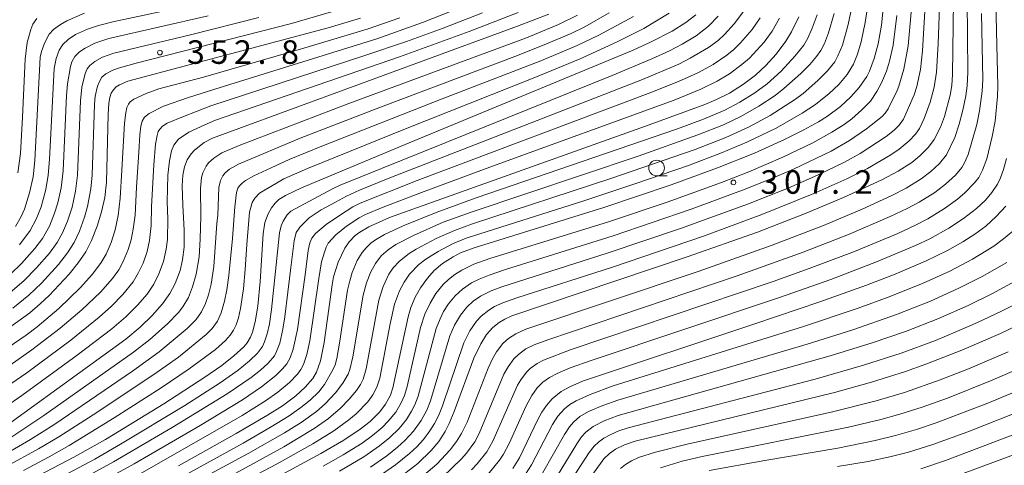
# Model space of a CAD drawing. Units: millimetres. Extents: x -66000 to -64000, y 25500 to 27000.
# Drawn here: x -65919 to -65762, y 26637 to 26708 of the extents above; entities that cross this region are included whole.
import ezdxf

# ---------------------------------------------------------------- set-up
doc = ezdxf.new("R2010")
doc.units = ezdxf.units.MM
for name, color, linetype, lineweight in [('633100_広葉樹林', 7, 'Continuous', 9), ('710100_等高線（計曲線）', 7, 'Continuous', 20), ('710200_等高線（主曲線）', 7, 'Continuous', 9), ('731200_図化機測定による標高点', 7, 'Continuous', 20), ('731207_図化機測定による標高点（注記）', 7, 'Continuous', 20)]:
    doc.layers.add(name, color=color, linetype=linetype, lineweight=lineweight)
doc.styles.add('Style-WORKING', font='txt')

msp = doc.modelspace()

# ---------------------------------------------------------------- linework, layer by layer
at = {"layer": '633100_広葉樹林'}
msp.add_line((-65817.37, 26682.68), (-65815.7, 26682.68), dxfattribs=at)
msp.add_circle((-65817.37, 26683.93), 1.25, dxfattribs=at)
at = {"layer": '710100_等高線（計曲線）', "flags": 128}
for points in [[(-65857.47, 26635.28), (-65855.42, 26636.88), (-65853.28, 26638.91), (-65852.07, 26640.37), (-65851.07, 26641.94), (-65850.41, 26643.22), (-65849.6, 26645.12), (-65846.46, 26653.65), (-65845.37, 26655.95), (-65844.46, 26657.4), (-65843.47, 26658.51), (-65842.43, 26659.35), (-65841.57, 26659.86), (-65840.41, 26660.4), (-65812.49, 26669.76), (-65801.29, 26673.74), (-65793.56, 26676.72), (-65787.59, 26679.22), (-65781.51, 26682.04), (-65778.9, 26683.42), (-65776.72, 26684.83), (-65775.47, 26685.85), (-65774.05, 26687.26), (-65773.17, 26688.48), (-65772.13, 26690.46), (-65771.52, 26692.13), (-65770.63, 26695.53), (-65770.33, 26697.1), (-65770.25, 26698.84), (-65770.04, 26714.5)], [(-65781.1, 26710.92), (-65781.55, 26706.69), (-65782.08, 26703.7), (-65782.7, 26701.36), (-65783.47, 26699.35), (-65783.9, 26698.5), (-65785.12, 26696.75), (-65786.45, 26695.25), (-65788.09, 26693.75), (-65790.14, 26692.22), (-65791.58, 26691.3), (-65793.91, 26690), (-65796.99, 26688.46), (-65801.76, 26686.32), (-65807.66, 26683.95), (-65815.05, 26681.24), (-65825.77, 26677.66), (-65846.44, 26671.24), (-65848.63, 26670.4), (-65849.8, 26669.8), (-65851.5, 26668.7), (-65852.78, 26667.6), (-65853.87, 26666.41), (-65854.99, 26664.83), (-65855.81, 26663.36), (-65856.51, 26661.7), (-65856.95, 26660.24), (-65859.36, 26648.89), (-65859.76, 26647.75), (-65860.57, 26646.31), (-65861.48, 26645.08), (-65863.01, 26643.55), (-65864.6, 26642.31), (-65867.18, 26640.59), (-65870.85, 26638.43), (-65877.24, 26635)], [(-65834.53, 26708.47), (-65839.51, 26706.55), (-65888.12, 26688.68), (-65889.44, 26687.99), (-65890.96, 26686.8), (-65891.51, 26686.22), (-65892.13, 26685.26), (-65892.55, 26684.13), (-65892.82, 26682.77), (-65892.96, 26681.09), (-65892.84, 26678.02), (-65892.61, 26674.03), (-65892.61, 26671.31), (-65892.88, 26669.32), (-65893.28, 26667.59), (-65894.08, 26665.52), (-65894.93, 26663.95), (-65896.07, 26662.3), (-65897.7, 26660.43), (-65899.64, 26658.56), (-65901.93, 26656.68), (-65920.25, 26643.38)], [(-65908.49, 26708.58), (-65911.31, 26707.4), (-65912.32, 26706.82), (-65913.45, 26705.99), (-65914.12, 26705.26), (-65914.88, 26703.85), (-65915.36, 26702.5), (-65915.56, 26701.59), (-65916.41, 26685.11), (-65916.7, 26682.55), (-65917.25, 26679.98), (-65918.06, 26677.38), (-65918.58, 26676.19), (-65919.48, 26674.63)], [(-65864.52, 26707.8), (-65869.7, 26706.25), (-65901.58, 26697.79), (-65902.93, 26697.21), (-65903.47, 26696.85), (-65903.89, 26696.39), (-65904.23, 26695.85), (-65904.48, 26695.16), (-65904.64, 26694.26), (-65904.75, 26692.44), (-65905.01, 26681.67), (-65905.28, 26679.23), (-65905.77, 26676.93), (-65906.46, 26674.65), (-65907.36, 26672.37), (-65908.26, 26670.6), (-65909.48, 26668.81), (-65910.96, 26667), (-65914.12, 26663.65), (-65915.54, 26662.29), (-65917.22, 26660.88), (-65920.43, 26658.55)], [(-65915.77, 26634.94), (-65910.17, 26637.85), (-65905.17, 26640.67), (-65895.86, 26646.37), (-65889.35, 26650.59), (-65886.61, 26652.5), (-65884.69, 26654), (-65883.13, 26655.45), (-65882.59, 26656.11), (-65882.06, 26657.01), (-65881.73, 26657.79), (-65881.29, 26659.45), (-65880.89, 26661.94), (-65880.52, 26665.85), (-65880.06, 26673.45), (-65879.75, 26675.23), (-65879.25, 26676.64), (-65878.71, 26677.6), (-65878.15, 26678.35), (-65877.52, 26678.91), (-65876.47, 26679.56), (-65873.94, 26680.77), (-65856.79, 26687.92), (-65821.08, 26702.72), (-65818.23, 26704.01), (-65814.91, 26705.74), (-65812.73, 26707.1), (-65811.12, 26708.34)], [(-65794.7, 26708.02), (-65795.88, 26705.63), (-65796.78, 26704.13), (-65798.34, 26702.06), (-65799.95, 26700.26), (-65801.6, 26698.7), (-65803.51, 26697.28), (-65805.75, 26695.88), (-65807.82, 26694.83), (-65809.71, 26694.06), (-65819.13, 26690.62), (-65859.91, 26676.03), (-65863.19, 26674.59), (-65864.66, 26673.74), (-65865.36, 26673.21), (-65866.34, 26672.19), (-65867.05, 26671.16), (-65868.08, 26668.96), (-65868.81, 26666.62), (-65869.04, 26665.35), (-65870.32, 26656.16), (-65870.93, 26653.23), (-65871.56, 26651.4), (-65872.13, 26650.4), (-65873.34, 26649), (-65874.83, 26647.66), (-65876.96, 26646.07), (-65879.35, 26644.55), (-65884.32, 26641.66), (-65893.5, 26636.49)], [(-65840.27, 26636.04), (-65839.2, 26637.76), (-65836.27, 26643.88), (-65835.64, 26645.05), (-65834.92, 26646.1), (-65833.98, 26647.17), (-65832.57, 26648.34), (-65831.19, 26649.1), (-65829.17, 26649.96), (-65801.74, 26659.1), (-65791.36, 26662.63), (-65783.96, 26665.28), (-65779.38, 26667.04), (-65774.54, 26669.09), (-65771.04, 26670.77), (-65768.57, 26672.15), (-65766.68, 26673.39), (-65764.94, 26674.69), (-65763.26, 26676.2), (-65761.76, 26677.85)], [(-65758.06, 26659.73), (-65762.62, 26657.58), (-65768.78, 26654.9), (-65774.47, 26652.66), (-65777.72, 26651.51), (-65783.16, 26649.82), (-65789.06, 26648.19), (-65820.76, 26640.44), (-65822.5, 26639.85), (-65823.9, 26639.16), (-65824.89, 26638.47), (-65825.76, 26637.6), (-65830.22, 26631.4)], [(-65758.94, 26642.08), (-65771.38, 26637.33), (-65775.26, 26636)]]:
    msp.add_lwpolyline(points, dxfattribs=at)
at = {"layer": '710200_等高線（主曲線）', "flags": 128}
for points in [[(-65862.94, 26636.29), (-65860.35, 26638.06), (-65858.63, 26639.44), (-65857.45, 26640.52), (-65856.08, 26642.01), (-65854.85, 26643.73), (-65853.99, 26645.35), (-65853.41, 26646.82), (-65850.29, 26657.21), (-65849.57, 26658.89), (-65848.63, 26660.49), (-65847.58, 26661.79), (-65846.6, 26662.7), (-65845.41, 26663.52), (-65843.71, 26664.37), (-65842.01, 26665.02), (-65825.25, 26670.36), (-65813.57, 26674.3), (-65802.76, 26678.22), (-65796.31, 26680.79), (-65791.74, 26682.82), (-65787.45, 26684.87), (-65784.93, 26686.26), (-65780.83, 26688.96), (-65779.55, 26689.95), (-65778.73, 26690.76), (-65778.02, 26691.74), (-65776.35, 26695.6), (-65775.92, 26696.93), (-65775.36, 26699.61), (-65775, 26702.61), (-65773.89, 26721.69)], [(-65861.88, 26634.64), (-65858.94, 26636.64), (-65856.72, 26638.43), (-65855.58, 26639.51), (-65854.51, 26640.7), (-65853.48, 26642.06), (-65852.73, 26643.24), (-65852.1, 26644.48), (-65851.45, 26646.06), (-65848.09, 26656.11), (-65847.14, 26658.02), (-65846.08, 26659.56), (-65845.33, 26660.35), (-65844.1, 26661.31), (-65843.18, 26661.86), (-65841.88, 26662.46), (-65839.64, 26663.25), (-65824.41, 26668.15), (-65809.9, 26673.1), (-65800.62, 26676.51), (-65792.35, 26679.85), (-65787.06, 26682.23), (-65783.78, 26683.87), (-65780.07, 26686.05), (-65778.71, 26686.96), (-65777.14, 26688.25), (-65776.12, 26689.32), (-65775.51, 26690.23), (-65774.75, 26691.8), (-65773.81, 26694.42), (-65773.15, 26696.84), (-65772.79, 26699.21), (-65772.54, 26703.74), (-65772.12, 26715.63)], [(-65920.32, 26652.53), (-65916.89, 26654.95), (-65912.35, 26658.44), (-65908.9, 26661.35), (-65905.97, 26664.13), (-65904.03, 26666.33), (-65903.05, 26667.72), (-65902.33, 26669.05), (-65901.53, 26670.97), (-65901.08, 26672.49), (-65900.74, 26674.2), (-65900.44, 26676.44), (-65900.19, 26680.89), (-65899.86, 26686.45), (-65899.7, 26689.21), (-65899.54, 26690.61), (-65899.33, 26691.39), (-65898.94, 26692.02), (-65898.21, 26692.64), (-65895.9, 26693.79), (-65891.91, 26695.19), (-65887.75, 26696.5), (-65861.91, 26704.52), (-65854.65, 26707.11), (-65846.45, 26710.34)], [(-65888.27, 26710.56), (-65903.96, 26707.21), (-65906.29, 26706.65), (-65908.04, 26706.06), (-65909.92, 26705.19), (-65911.12, 26704.42), (-65911.95, 26703.63), (-65912.52, 26702.7), (-65913.02, 26701.38), (-65913.32, 26699.78), (-65914.08, 26685.29), (-65914.29, 26682.8), (-65914.68, 26680.49), (-65915.4, 26677.76), (-65916.13, 26675.89), (-65917.14, 26674), (-65918.86, 26671.7)], [(-65783.5, 26711.27), (-65784.13, 26707.09), (-65784.78, 26704.04), (-65785.36, 26702.05), (-65786.03, 26700.47), (-65787.03, 26698.84), (-65788.36, 26697.26), (-65789.9, 26695.78), (-65792.07, 26694.06), (-65794.18, 26692.66), (-65798.33, 26690.28), (-65802.98, 26688.03), (-65807.01, 26686.35), (-65812.29, 26684.36), (-65820.86, 26681.39), (-65828.97, 26678.73), (-65847.71, 26672.74), (-65849.89, 26671.84), (-65852.19, 26670.65), (-65854.14, 26669.4), (-65855.26, 26668.54), (-65856.74, 26667), (-65857.6, 26665.77), (-65858.31, 26664.39), (-65859.1, 26662.22), (-65859.81, 26659.1), (-65861.47, 26650.44), (-65861.93, 26649.04), (-65862.55, 26647.82), (-65863.36, 26646.71), (-65865.24, 26644.79), (-65866.41, 26643.8), (-65868.76, 26642.08), (-65872.13, 26639.98), (-65877.89, 26636.74), (-65887.7, 26631.6)], [(-65884.38, 26635.34), (-65876.76, 26639.53), (-65871.94, 26642.42), (-65869.61, 26644.03), (-65867.74, 26645.66), (-65866.36, 26647.09), (-65865.16, 26648.51), (-65864.51, 26649.46), (-65864.09, 26650.29), (-65863.65, 26651.93), (-65861.61, 26662.89), (-65860.94, 26665.04), (-65860.01, 26667.04), (-65859.33, 26668.05), (-65858.34, 26669.1), (-65856.76, 26670.34), (-65855.69, 26671.02), (-65852.48, 26672.72), (-65849.58, 26673.99), (-65846.71, 26675.04), (-65824.65, 26682.24), (-65811.21, 26686.91), (-65806.35, 26688.82), (-65802.75, 26690.44), (-65799.29, 26692.3), (-65795.23, 26694.92), (-65794.03, 26695.82), (-65791.67, 26697.87), (-65790.16, 26699.4), (-65789, 26700.87), (-65788.49, 26701.78), (-65787.77, 26703.51), (-65786.84, 26706.81), (-65786, 26710.9)], [(-65767.88, 26710.68), (-65767.82, 26699.23), (-65767.92, 26697.03), (-65768.11, 26695.46), (-65768.58, 26693.17), (-65769.18, 26690.91), (-65769.89, 26688.81), (-65771.17, 26686.04), (-65772.3, 26684.66), (-65773.67, 26683.39), (-65775.23, 26682.22), (-65777.6, 26680.75), (-65779.92, 26679.54), (-65784.61, 26677.37), (-65790.8, 26674.78), (-65798.95, 26671.65), (-65810.75, 26667.47), (-65838.19, 26658.26), (-65839.77, 26657.53), (-65840.98, 26656.76), (-65841.84, 26656), (-65842.87, 26654.67), (-65843.53, 26653.54), (-65844.2, 26652.06), (-65847.56, 26643.43), (-65848.46, 26641.63), (-65849.26, 26640.36), (-65850.26, 26639.06), (-65852.37, 26636.77), (-65854.47, 26634.98)], [(-65846.88, 26635.85), (-65845.94, 26636.83), (-65844.42, 26638.74), (-65843.48, 26640.4), (-65839.51, 26649.32), (-65839, 26650.21), (-65838.1, 26651.39), (-65837.49, 26652), (-65836.37, 26652.81), (-65835.41, 26653.3), (-65831, 26655), (-65798.8, 26665.86), (-65793.07, 26667.9), (-65785.85, 26670.66), (-65778.97, 26673.52), (-65776.16, 26674.81), (-65774.19, 26675.84), (-65771.5, 26677.47), (-65769.43, 26678.99), (-65768.26, 26680), (-65766.72, 26681.6), (-65766.07, 26682.43), (-65765.44, 26683.58), (-65764.77, 26685.38), (-65763.91, 26688.93), (-65763.47, 26691.41), (-65763.06, 26695.35), (-65763, 26696.97), (-65763.24, 26705.71), (-65763.33, 26710.86)], [(-65845.1, 26708.68), (-65851.39, 26706.24), (-65857.23, 26704.1), (-65863.85, 26701.84), (-65888.39, 26693.85), (-65892.74, 26692.15), (-65895.33, 26691.07), (-65896.05, 26690.59), (-65896.48, 26690.13), (-65896.74, 26689.73), (-65896.93, 26689.1), (-65897.18, 26687.71), (-65897.48, 26684.46), (-65897.8, 26677.78), (-65897.9, 26674.77), (-65898.14, 26672.39), (-65898.52, 26670.61), (-65899.15, 26668.79), (-65899.87, 26667.27), (-65900.75, 26665.82), (-65902.37, 26663.8), (-65904.19, 26661.93), (-65906.14, 26660.2), (-65910.69, 26656.5), (-65917.67, 26651.32), (-65924.69, 26646.54)], [(-65839.41, 26708.73), (-65847.25, 26705.67), (-65858.31, 26701.66), (-65887.63, 26691.57), (-65889.31, 26690.84), (-65891.86, 26689.64), (-65893.5, 26688.51), (-65894.27, 26687.59), (-65894.62, 26686.68), (-65894.96, 26685.07), (-65895.23, 26682.8), (-65895.33, 26678.55), (-65895.21, 26675.82), (-65895.3, 26672.53), (-65895.49, 26671.01), (-65895.91, 26669.06), (-65896.64, 26667.08), (-65897.48, 26665.44), (-65898.54, 26663.86), (-65900.05, 26662.08), (-65901.94, 26660.21), (-65904.17, 26658.34), (-65909.67, 26654.1), (-65918.46, 26647.7), (-65923.72, 26644.1)], [(-65824.91, 26708.63), (-65828.82, 26706.41), (-65831, 26705.37), (-65834.89, 26703.7), (-65839.55, 26701.85), (-65861.34, 26693.63), (-65874.14, 26688.67), (-65883.96, 26684.53), (-65885.38, 26683.73), (-65886.08, 26683.17), (-65886.46, 26682.67), (-65886.81, 26681.96), (-65887.09, 26680.83), (-65887.27, 26676.4), (-65887.42, 26675.1), (-65887.91, 26668.22), (-65888.34, 26665.44), (-65888.76, 26663.74), (-65889.21, 26662.37), (-65889.88, 26661.03), (-65890.73, 26659.81), (-65892.13, 26658.37), (-65896.58, 26654.64), (-65900.85, 26651.56), (-65913.39, 26643.03), (-65917.09, 26640.7), (-65920.3, 26638.82)], [(-65919.91, 26661.6), (-65917.37, 26663.66), (-65915.35, 26665.57), (-65912.63, 26668.55), (-65911.18, 26670.4), (-65910.15, 26672.05), (-65909.29, 26673.85), (-65908.48, 26676.12), (-65908.01, 26677.8), (-65907.49, 26680.64), (-65907.27, 26682.82), (-65906.93, 26694.04), (-65906.81, 26695.38), (-65906.41, 26696.98), (-65906.07, 26697.83), (-65905.72, 26698.4), (-65905.08, 26698.96), (-65904.01, 26699.5), (-65902.94, 26699.9), (-65900.26, 26700.64), (-65875.5, 26706.96), (-65869.13, 26708.81)], [(-65815.36, 26708.59), (-65819.38, 26706.17), (-65823.64, 26704.02), (-65829.56, 26701.35), (-65836.75, 26698.37), (-65857.36, 26690.2), (-65872.99, 26683.88), (-65876.74, 26682.22), (-65880.62, 26679.91), (-65881.37, 26679.15), (-65881.81, 26678.42), (-65882.19, 26676.9), (-65882.65, 26671.77), (-65882.89, 26667.79), (-65883.18, 26664.68), (-65883.64, 26661.56), (-65883.99, 26660.05), (-65884.36, 26658.97), (-65884.77, 26658.12), (-65885.32, 26657.31), (-65886.06, 26656.46), (-65887.64, 26655.04), (-65891.81, 26651.92), (-65896.27, 26648.91), (-65903.75, 26644.14), (-65910.92, 26639.74), (-65914.12, 26637.91), (-65918.21, 26635.77)], [(-65803.38, 26709.06), (-65805, 26706.9), (-65806.56, 26705.18), (-65807.56, 26704.27), (-65809.09, 26703.14), (-65812, 26701.41), (-65813.83, 26700.5), (-65819.6, 26698.04), (-65859.84, 26682.38), (-65864.7, 26680.4), (-65866.76, 26679.47), (-65868.54, 26678.51), (-65870.79, 26677.27), (-65872.7, 26676.02), (-65874.22, 26674.49), (-65874.78, 26673.68), (-65875.1, 26672.35), (-65875.62, 26668.11), (-65876.57, 26660.21), (-65876.89, 26658.27), (-65877.41, 26656.04), (-65877.89, 26654.69), (-65878.26, 26654.02), (-65879.24, 26652.87), (-65880.47, 26651.74), (-65881.94, 26650.57), (-65885.76, 26647.97), (-65894.56, 26642.57), (-65903.87, 26637.12), (-65908.25, 26634.72)], [(-65893.96, 26632.26), (-65882.43, 26638.45), (-65876.62, 26641.76), (-65874, 26643.38), (-65871.54, 26645.14), (-65870.14, 26646.37), (-65868.54, 26648.12), (-65867.36, 26649.66), (-65866.49, 26651.09), (-65866.22, 26651.84), (-65865.77, 26653.84), (-65864.1, 26663.69), (-65863.59, 26665.66), (-65862.91, 26667.38), (-65862.17, 26668.73), (-65861.22, 26669.92), (-65860.15, 26670.89), (-65858.9, 26671.74), (-65856.11, 26673.19), (-65851.37, 26675.29), (-65846.93, 26676.92), (-65820.32, 26685.84), (-65810.81, 26689.21), (-65806.69, 26690.84), (-65803.93, 26692.14), (-65801.07, 26693.78), (-65798.5, 26695.51), (-65797.1, 26696.59), (-65794.41, 26698.97), (-65792.95, 26700.45), (-65791.88, 26701.69), (-65791.22, 26702.66), (-65790.64, 26703.75), (-65789.98, 26705.49), (-65789.09, 26708.57)], [(-65776.85, 26708.75), (-65777.32, 26703.38), (-65777.98, 26699.69), (-65778.77, 26697), (-65779.08, 26696.27), (-65780.49, 26693.37), (-65780.94, 26692.65), (-65781.43, 26692.15), (-65783.95, 26690.2), (-65786.63, 26688.31), (-65789.59, 26686.64), (-65795.56, 26683.77), (-65799.54, 26682.05), (-65803.7, 26680.39), (-65811.87, 26677.38), (-65824.29, 26673.14), (-65841.42, 26667.77), (-65844.04, 26666.89), (-65845.66, 26666.24), (-65846.85, 26665.62), (-65848.3, 26664.65), (-65849.47, 26663.57), (-65850.52, 26662.28), (-65851.29, 26661.07), (-65851.87, 26659.92), (-65852.48, 26658.36), (-65855.36, 26647.58), (-65855.88, 26646.23), (-65856.4, 26645.19), (-65857.23, 26643.86), (-65858.4, 26642.45), (-65859.86, 26641.02), (-65861.49, 26639.68), (-65864.01, 26637.94), (-65867.87, 26635.65)], [(-65765.6, 26708.56), (-65765.43, 26698.02), (-65765.51, 26696.17), (-65765.92, 26693.06), (-65766.35, 26690.86), (-65767.74, 26686.07), (-65768.31, 26684.77), (-65768.76, 26684.02), (-65769.76, 26682.82), (-65771.35, 26681.36), (-65773.07, 26680.05), (-65775.54, 26678.5), (-65777.48, 26677.46), (-65780.16, 26676.19), (-65786.8, 26673.36), (-65794.01, 26670.53), (-65804.54, 26666.77), (-65834.69, 26656.57), (-65836.88, 26655.74), (-65838.18, 26655.11), (-65839.38, 26654.25), (-65840.12, 26653.52), (-65841.03, 26652.27), (-65841.69, 26651.08), (-65845.65, 26641.63), (-65846.35, 26640.33), (-65847.64, 26638.53), (-65848.43, 26637.63), (-65851.42, 26634.75)], [(-65858.28, 26707.84), (-65863.5, 26706.06), (-65873.92, 26702.94), (-65889.54, 26698.41), (-65896.67, 26696.55), (-65898.69, 26695.83), (-65900.66, 26694.88), (-65901.22, 26694.46), (-65901.51, 26694.09), (-65901.73, 26693.6), (-65901.94, 26692.72), (-65902.15, 26691.06), (-65902.56, 26683.57), (-65902.82, 26679.14), (-65903.16, 26676.38), (-65903.63, 26674.08), (-65904.27, 26672.05), (-65905.07, 26670.22), (-65905.83, 26668.88), (-65907.2, 26667.02), (-65909.17, 26664.83), (-65912.59, 26661.57), (-65916.05, 26658.63), (-65917.8, 26657.33), (-65923.75, 26653.28)], [(-65821.05, 26708.08), (-65826.58, 26705.08), (-65830.01, 26703.46), (-65835.83, 26701.02), (-65851.54, 26694.95), (-65870.72, 26687.43), (-65875.88, 26685.31), (-65878.76, 26683.94), (-65881.51, 26682.68), (-65882.85, 26681.95), (-65883.41, 26681.52), (-65883.81, 26681.07), (-65884.06, 26680.74), (-65884.27, 26680.02), (-65884.57, 26677.75), (-65884.95, 26672.71), (-65885.52, 26666.81), (-65885.82, 26664.52), (-65886.18, 26662.7), (-65886.72, 26660.84), (-65887.31, 26659.55), (-65888.16, 26658.37), (-65889.13, 26657.39), (-65893.54, 26653.8), (-65897.43, 26651.02), (-65907.11, 26644.62), (-65912.6, 26641.1), (-65915.81, 26639.19), (-65920.89, 26636.43)], [(-65920.33, 26664.08), (-65918.17, 26665.95), (-65916.13, 26668.01), (-65914.08, 26670.36), (-65912.87, 26672.07), (-65911.98, 26673.62), (-65911.19, 26675.49), (-65910.48, 26677.71), (-65909.92, 26680.25), (-65909.6, 26682.81), (-65909.14, 26694.64), (-65908.92, 26696.8), (-65908.39, 26698.98), (-65908.05, 26699.73), (-65907.65, 26700.27), (-65906.86, 26700.9), (-65905.61, 26701.57), (-65903.8, 26702.22), (-65891.6, 26705.17), (-65880.71, 26707.89)], [(-65920.29, 26667.03), (-65918.52, 26668.73), (-65916.39, 26671.12), (-65915.21, 26672.73), (-65914.08, 26674.69), (-65913.25, 26676.76), (-65912.74, 26678.41), (-65912.22, 26680.77), (-65911.88, 26683.49), (-65911.34, 26695.47), (-65911.21, 26697.35), (-65910.74, 26700.11), (-65910.5, 26700.84), (-65910.04, 26701.7), (-65909.28, 26702.44), (-65908.41, 26703.01), (-65906.83, 26703.8), (-65904.61, 26704.55), (-65888.81, 26708.17)], [(-65920.09, 26641.12), (-65914.98, 26644.49), (-65900.7, 26654.62), (-65898.1, 26656.63), (-65895.29, 26659.11), (-65893.52, 26660.94), (-65892.83, 26661.82), (-65891.93, 26663.31), (-65891.27, 26664.98), (-65890.7, 26667.05), (-65890.25, 26669.81), (-65890.08, 26672.6), (-65889.98, 26676.26), (-65890.04, 26680.66), (-65889.87, 26682.42), (-65889.66, 26683.18), (-65889.14, 26684.25), (-65888.74, 26684.78), (-65887.9, 26685.52), (-65886.63, 26686.33), (-65883.87, 26687.51), (-65866.39, 26694.22), (-65838.1, 26704.69), (-65833.02, 26706.78), (-65829.99, 26708.28)], [(-65916.07, 26707.73), (-65916.71, 26706.87), (-65917.05, 26706.02), (-65917.63, 26703.93), (-65917.97, 26701.3), (-65918.35, 26692.01), (-65918.71, 26686.27), (-65919.09, 26683.18)], [(-65807.56, 26708.12), (-65809.1, 26706.51), (-65811.09, 26705.01), (-65813.29, 26703.65), (-65815.34, 26702.59), (-65818.12, 26701.31), (-65824.47, 26698.67), (-65867.8, 26681.18), (-65869.02, 26680.64), (-65875.61, 26677.06), (-65876.24, 26676.48), (-65876.86, 26675.48), (-65877.17, 26674.71), (-65877.43, 26673.63), (-65878.69, 26661.38), (-65879.03, 26659.09), (-65879.39, 26657.51), (-65879.81, 26656.24), (-65880.17, 26655.49), (-65880.94, 26654.46), (-65882.19, 26653.2), (-65884, 26651.74), (-65886.87, 26649.73), (-65892.54, 26646.11), (-65902.77, 26639.92), (-65906.87, 26637.57), (-65911.96, 26634.84)], [(-65907.26, 26633.15), (-65900.58, 26636.83), (-65890.07, 26642.94), (-65883.33, 26647.03), (-65880.31, 26649.05), (-65878.04, 26650.87), (-65876.94, 26651.94), (-65876.28, 26652.73), (-65875.73, 26653.69), (-65875.24, 26655.08), (-65874.58, 26658.19), (-65873.37, 26666.94), (-65872.86, 26670.78), (-65872.58, 26671.99), (-65872.27, 26672.75), (-65871.69, 26673.48), (-65870, 26674.94), (-65867.9, 26676.35), (-65865.76, 26677.75), (-65864.6, 26678.35), (-65855.51, 26681.94), (-65818.27, 26695.96), (-65813.9, 26697.71), (-65810.81, 26699.09), (-65808.36, 26700.44), (-65806.21, 26701.91), (-65805.07, 26702.84), (-65804.02, 26703.88), (-65802.17, 26706.02), (-65800.89, 26707.85)], [(-65797.77, 26707.8), (-65798.99, 26705.73), (-65800.25, 26704), (-65802.6, 26701.44), (-65803.77, 26700.41), (-65805.77, 26698.95), (-65807.72, 26697.77), (-65810.3, 26696.49), (-65814.56, 26694.76), (-65843.49, 26684.25), (-65854.82, 26680.06), (-65860.95, 26677.71), (-65863.73, 26676.53), (-65864.77, 26676), (-65866.75, 26674.65), (-65868.46, 26673.27), (-65869.69, 26671.95), (-65870.02, 26671.31), (-65870.27, 26670.55), (-65870.73, 26669.01), (-65871.15, 26666.31), (-65872.58, 26656.39), (-65873.06, 26654.24), (-65873.61, 26652.62), (-65874.03, 26651.83), (-65874.56, 26651.11), (-65875.86, 26649.74), (-65877.7, 26648.22), (-65879.65, 26646.87), (-65883.39, 26644.53), (-65899.61, 26635.2)], [(-65894.79, 26633.75), (-65883.23, 26640.11), (-65878.79, 26642.68), (-65875.9, 26644.46), (-65874.03, 26645.78), (-65872.57, 26646.94), (-65871.18, 26648.3), (-65870.29, 26649.44), (-65868.92, 26651.77), (-65868.59, 26652.56), (-65868.31, 26653.58), (-65867.86, 26656.01), (-65866.58, 26664.49), (-65866.26, 26665.97), (-65865.85, 26667.31), (-65865.04, 26669.18), (-65864.27, 26670.46), (-65863.65, 26671.23), (-65862.89, 26671.95), (-65862.13, 26672.5), (-65860.73, 26673.32), (-65857.73, 26674.73), (-65852.5, 26676.85), (-65846.12, 26679.16), (-65814.04, 26690.18), (-65809.9, 26691.71), (-65806.5, 26693.17), (-65804.11, 26694.41), (-65801.71, 26695.92), (-65799.76, 26697.35), (-65797.53, 26699.35), (-65795.29, 26701.79), (-65793.93, 26703.52), (-65793.27, 26704.63), (-65792.59, 26706.19), (-65791.8, 26708.35)], [(-65870.49, 26636.42), (-65867.28, 26638.23), (-65864.28, 26640.11), (-65862.63, 26641.31), (-65861.09, 26642.61), (-65860.11, 26643.59), (-65858.91, 26645.05), (-65858.04, 26646.53), (-65857.53, 26647.7), (-65857.11, 26649.13), (-65854.96, 26658.54), (-65854.27, 26660.67), (-65853.46, 26662.42), (-65852.52, 26663.93), (-65851.35, 26665.36), (-65850.5, 26666.18), (-65849.51, 26666.96), (-65848.4, 26667.67), (-65846.47, 26668.61), (-65843.95, 26669.51), (-65825.05, 26675.36), (-65815.7, 26678.52), (-65807.06, 26681.64), (-65802.69, 26683.34), (-65797.24, 26685.65), (-65792.48, 26687.95), (-65789.44, 26689.63), (-65787.49, 26690.88), (-65786.28, 26691.79), (-65784.67, 26693.18), (-65783.32, 26694.58), (-65782.27, 26696.11), (-65781.53, 26697.52), (-65780.75, 26699.37), (-65780.27, 26700.95), (-65779.7, 26703.48), (-65779.1, 26708.25)], [(-65761.65, 26685.45), (-65762.1, 26683.71), (-65762.59, 26682.39), (-65763.09, 26681.38), (-65763.98, 26680.02), (-65765, 26678.82), (-65766.43, 26677.47), (-65768.47, 26675.88), (-65770.8, 26674.34), (-65773.87, 26672.64), (-65776.14, 26671.57), (-65782.34, 26668.97), (-65789.61, 26666.19), (-65797.77, 26663.3), (-65827.82, 26653.29), (-65831.15, 26652.08), (-65833.22, 26651.19), (-65834.44, 26650.58), (-65835.47, 26649.82), (-65836.37, 26648.89), (-65837.26, 26647.68), (-65838.13, 26646.03), (-65840.88, 26640.05), (-65841.74, 26638.37), (-65842.37, 26637.37), (-65844.2, 26635.18)], [(-65838.27, 26635.17), (-65837.32, 26636.64), (-65833.94, 26643.09), (-65833.08, 26644.4), (-65832.03, 26645.58), (-65831.18, 26646.27), (-65830.19, 26646.87), (-65827.98, 26647.88), (-65824.28, 26649.21), (-65793.99, 26658.67), (-65785.25, 26661.6), (-65780.31, 26663.4), (-65774.89, 26665.57), (-65770.69, 26667.49), (-65767.03, 26669.39), (-65763.65, 26671.5), (-65762.1, 26672.65), (-65760.06, 26674.37)], [(-65835.54, 26635.32), (-65832.05, 26641.5), (-65831.25, 26642.69), (-65830.61, 26643.47), (-65829.6, 26644.34), (-65828.23, 26645.14), (-65825.96, 26646.12), (-65823.54, 26646.96), (-65793.37, 26655.89), (-65786.12, 26658.17), (-65779.17, 26660.6), (-65773.74, 26662.73), (-65769.21, 26664.77), (-65765.5, 26666.64), (-65761.61, 26668.89)], [(-65759.58, 26666.28), (-65763.96, 26663.88), (-65767.73, 26662.05), (-65772.59, 26659.9), (-65777.72, 26657.91), (-65783.06, 26656.07), (-65789.72, 26653.99), (-65823.5, 26644.5), (-65825.73, 26643.65), (-65827.49, 26642.75), (-65828.63, 26641.87), (-65829.33, 26641.11), (-65830.09, 26640.02), (-65833.15, 26634.97)], [(-65831.33, 26633.64), (-65828.09, 26638.61), (-65827.33, 26639.6), (-65826.63, 26640.27), (-65825.77, 26640.9), (-65824.68, 26641.5), (-65823.37, 26642.05), (-65821.88, 26642.52), (-65792.14, 26650.32), (-65784.4, 26652.53), (-65778.42, 26654.46), (-65772.93, 26656.47), (-65769.43, 26657.92), (-65766.26, 26659.33), (-65762.42, 26661.12), (-65759.78, 26662.46)], [(-65823.13, 26636.07), (-65822.33, 26636.72), (-65821.37, 26637.3), (-65820.25, 26637.8), (-65817.56, 26638.66), (-65812.49, 26639.95), (-65789.37, 26645.08), (-65782.39, 26646.84), (-65777.9, 26648.18), (-65772.19, 26650.18), (-65767.67, 26651.96), (-65761.37, 26654.66)], [(-65759.23, 26652.16), (-65764.18, 26650.03), (-65771.06, 26647.29), (-65775.05, 26645.86), (-65778.65, 26644.71), (-65781.63, 26643.88), (-65786.78, 26642.66), (-65810.12, 26637.99), (-65813.3, 26637.24), (-65816.75, 26636.17)], [(-65809, 26635.74), (-65800.11, 26637.33), (-65788.5, 26639.32), (-65782.57, 26640.51), (-65779.31, 26641.32), (-65775.99, 26642.3), (-65772.82, 26643.36), (-65764.63, 26646.49), (-65758.15, 26649.16)], [(-65788.58, 26636.37), (-65783.65, 26637.2), (-65780.23, 26637.93), (-65777.27, 26638.68), (-65773.36, 26639.89), (-65767.79, 26641.91), (-65757.86, 26645.86)], [(-65768.56, 26635.26), (-65755.79, 26640.01)]]:
    msp.add_lwpolyline(points, dxfattribs=at)
at = {"layer": '731200_図化機測定による標高点'}
for centre in [(-65896.48, 26702.33), (-65805.13, 26681.63)]:
    msp.add_circle(centre, 0.375, dxfattribs=at)

# ---------------------------------------------------------------- texts
at = {"layer": '731207_図化機測定による標高点（注記）', "style": 'Style-WORKING'}
for s, p in [('3', (-65892.18, 26700.53)), ('5', (-65888.43, 26700.53)), ('2', (-65884.68, 26700.53)), ('8', (-65877.18, 26700.53)), ('.', (-65880.93, 26700.53)), ('3', (-65800.83, 26679.83)), ('0', (-65797.08, 26679.83)), ('7', (-65793.33, 26679.83)), ('2', (-65785.83, 26679.83)), ('.', (-65789.58, 26679.83))]:
    msp.add_text(s, height=3.75, dxfattribs=at).set_placement(p)

doc.saveas('drawing.dxf')
